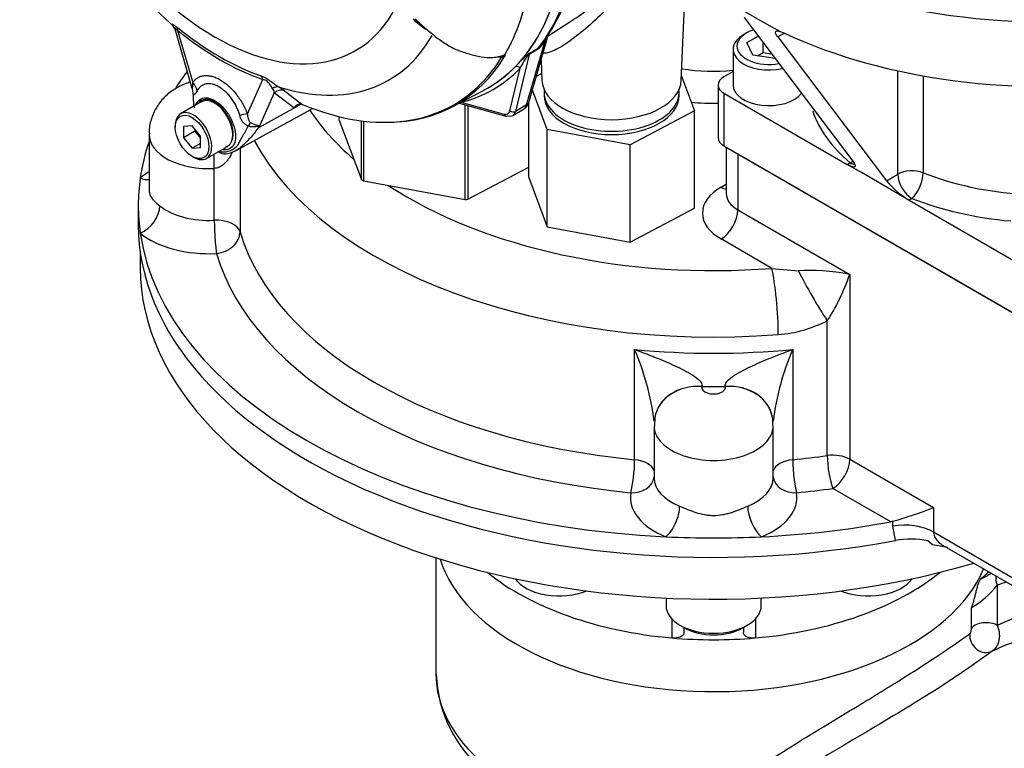
# Paper-space layout 'Sheet1' of a CAD drawing. Units: millimetres. Extents: x 0 to 4158, y 0 to 2940.
# Drawn here: x 2717 to 2862, y 2387 to 2494 of the extents above; entities that cross this region are included whole.
import ezdxf

# ---------------------------------------------------------------- set-up
doc = ezdxf.new("R2010")
doc.units = ezdxf.units.MM
doc.header["$LTSCALE"] = 7.000007
for name, color, linetype in [('tangent', 7, 'Continuous'), ('TSH-1', 7, 'Continuous'), ('visible', 7, 'Continuous')]:
    doc.layers.add(name, color=color, linetype=linetype)

# ---------------------------------------------------------------- blocks, each defined once
blk = doc.blocks.new('SE5')
at = {"layer": 'tangent', "color": 7, "linetype": 'Continuous'}
for p, q in [((2740.12, 2492.82), (2742.36, 2485.19)), ((2829.31, 2492.44), (2828.33, 2491.87)), ((2791.41, 2481.88), (2794.15, 2491.32)), ((2794.3, 2491.68), (2794.15, 2491.32)), ((2793.01, 2490.03), (2791.77, 2489.31)), ((2791.86, 2489.51), (2793.11, 2490.23)), ((2791.77, 2489.31), (2789.78, 2480.94)), ((2788.97, 2481.04), (2790.45, 2487.27)), ((2845.99, 2471.72), (2845.99, 2486.89)), ((2750.37, 2480.57), (2752.62, 2485.61)), ((2849.7, 2486.15), (2849.7, 2471.92)), ((2754.33, 2483.65), (2752.07, 2478.58)), ((2757.22, 2481.44), (2754.33, 2483.65)), ((2781.81, 2482.29), (2788.13, 2480.55)), ((2820.41, 2483.62), (2820.41, 2475.88)), ((2752.07, 2478.58), (2757.97, 2481.83)), ((2757.97, 2481.83), (2757.22, 2481.44)), ((2791.41, 2481.88), (2789.78, 2480.94)), ((2749.29, 2475.51), (2749.29, 2463.25)), ((2822.47, 2474.69), (2822.47, 2466.47)), ((2745.5, 2464.93), (2745.5, 2472.55)), ((2745.51, 2472.55), (2745.5, 2472.55)), ((2838.56, 2473.14), (2838.98, 2473.38)), ((2844.31, 2470.75), (2845.99, 2471.72)), ((2819.99, 2469.81), (2820.76, 2470.25)), ((2848.05, 2468.14), (2847.63, 2467.9)), ((2822.47, 2466.47), (2838.92, 2456.98)), ((2827.47, 2457.87), (2819.99, 2462.19)), ((2827.47, 2457.87), (2831.39, 2457.51)), ((2838.92, 2456.98), (2838.92, 2429.83)), ((2835.61, 2430.36), (2835.61, 2450.19)), ((2807.29, 2429.76), (2807.29, 2445.95)), ((2830.53, 2445.95), (2830.53, 2429.76)), ((2817.17, 2440.53), (2817.17, 2440.52)), ((2820.65, 2440.52), (2820.65, 2440.53)), ((2838.92, 2429.83), (2851.21, 2422.73)), ((2844.94, 2420.63), (2836.44, 2425.54)), ((2851.21, 2422.73), (2851.21, 2419.16)), ((2845.26, 2419.98), (2845.26, 2420.71)), ((2845.64, 2417.91), (2845.26, 2419.98)), ((2851.21, 2419.16), (2863.72, 2411.94)), ((2860.61, 2411.31), (2860.61, 2405.43)), ((2856.79, 2404.98), (2856.79, 2407.99)), ((2812.79, 2403.57), (2812.79, 2406.34)), ((2825.04, 2406.34), (2825.04, 2403.57))]:
    blk.add_line(p, q, dxfattribs=at)
for centre, radius, start, end in [((2790.68, 2493.22), 3.96, 306.0874, 331.2598), ((2843.02, 2422.83), 84.04, 127.4968, 127.7097), ((2792.82, 2488.56), 1.34, 135.2552, 148.5904), ((2791.05, 2492.85), 3.33, 308.2929, 321.0843), ((2787.6, 2494.55), 5.61, 264.8118, 271.8151), ((2802.13, 2476.71), 16.41, 129.8315, 136.6642), ((2802.08, 2481.56), 12.95, 143.4962, 153.8486), ((2752.72, 2483.43), 1.62, 7.8182, 33.173), ((2752.13, 2479.27), 5.98, 51.7476, 60.7146), ((2787.97, 2523.44), 50.9, 230.8419, 234.6816), ((2744.57, 2475.56), 8.09, 21.9434, 22.5884), ((2733.36, 2483.36), 19.32, 345.6747, 346.1028), ((2747.29, 2480.2), 5.27, 256.2412, 261.8368), ((2746.84, 2477.73), 2.76, 263.9043, 320.6669), ((2827.13, 2466.46), 18.35, 274.0071, 297.5475), ((2771.3, 2430.45), 39.19, 7.2882, 23.3028), ((2866.52, 2430.45), 39.19, 156.6972, 172.7118), ((2818.91, 2568.81), 128.29, 269.2227, 270.7773), ((2848.8, 2421), 15.27, 301.5348, 320.6078)]:
    blk.add_arc(centre, radius, start, end, dxfattribs=at)
for centre, major_axis, ratio, start_param, end_param in [((2745.54, 2525.76), (-20.73, 35.9), 0.57735, 1.181276, 3.531113), ((2759.67, 2533.92), (27.97, -48.44), 0.57735, 0.222227, 0.618087), ((2746.25, 2526.17), (22.76, -39.42), 0.57735, 5.305291, 5.690283), ((2739.09, 2492.23), (0.91, 1.14), 0.456234, 5.577165, 6.059931), ((2746.37, 2526.24), (23.1, -40.01), 0.57735, 5.305291, 5.690283), ((2747.35, 2526.81), (-23.82, 41.26), 0.57735, 2.586869, 3.466269), ((2794.95, 2490.61), (0.988, -0.621), 0.342828, 2.692015, 3.064236), ((2792.58, 2488.61), (-0.627, 0.985), 0.546395, 0.198661, 0.500033), ((2793.81, 2489.32), (-0.58, 1.01), 0.57735, 0.222227, 0.523599), ((2752.95, 2530.04), (-27.78, 48.11), 0.57735, 3.325929, 3.445894), ((2787.81, 2489.41), (0.498, -0.304), 0.778984, 5.096988, 5.846632), ((2791.96, 2488.86), (-0.358, 0.461), 0.046462, -0.551612, -0.178404), ((2791.38, 2489.66), (0.568, -0.135), 0.726168, 5.417673, 5.647411), ((2757.28, 2532.55), (-29.68, 48.11), 0.556861, 2.965615, 3.283589), ((2790.04, 2487.01), (-0.42, 0.405), 0.822288, 4.504756, 5.879239), ((2818.91, 2496.93), (17.49, 0), 0.57735, 4.440822, 4.875908), ((2740.3, 2484), (2.39, -1.67), 0.788273, 0.712627, 1.217635), ((2751.58, 2485.01), (0.48, 1.38), 0.677139, 5.381138, 5.863904), ((2754.49, 2483.15), (0.73, 1.26), 0.770461, 0.164117, 0.993672), ((2755.26, 2482.63), (0.93, 1.12), 0.944506, 0.305139, 1.446952), ((2790.61, 2482.58), (-1.12, 0.33), 0.691741, 2.540764, 3.141593), ((2818.91, 2494.25), (20.98, 0), 0.57735, 4.5546, 4.742942), ((2758.91, 2480.82), (0.68, -1.29), 0.594965, 3.371256, 3.559196), ((2818.91, 2494.25), (63.58, 0), 0.57735, 3.506556, 3.730466), ((2787.77, 2482.09), (-0.92, 1.49), 0.556861, 2.601718, 3.648915), ((2789.38, 2481.29), (-0.568, 0.135), 0.726168, 0.944054, 2.505818), ((2789.85, 2483.31), (-1.1, 2.06), 0.576954, 3.1601, 3.683699), ((2867.84, 2484.81), (35, 0), 0.57735, 3.331342, 3.742615), ((2748.31, 2479.38), (2.72, 1.05), 0.211739, 0.631981, 1.138425), ((2788.54, 2480.8), (0.155, 0.562), 0.712296, 2.225269, 3.141593), ((2750.01, 2477.26), (1.26, 2.63), 0.088815, 0.721242, 0.997518), ((2753.92, 2476.67), (-2.84, -0.65), 0.923946, -1.105129, -1.074049), ((2744.67, 2477.58), (8.75, 0), 0.57735, 3.142103, 4.808313), ((2818.91, 2488.53), (-70.58, 0), 0.57735, 0.295486, 1.705795), ((2744.85, 2476.57), (0.38, -6.99), 0.07698, 0.953211, 1.290142), ((2744.83, 2476.57), (0.39, -6.99), 0.078202, 0.953143, 1.28963), ((2838.98, 2475.77), (-1.88, -2.23), 0.673412, 0.896228, 1.05971), ((2838.98, 2475.77), (-1.46, 2.53), 0.57735, 2.356194, 2.679295), ((2848.05, 2470.53), (-2.92, 0), 0.57735, 4.111367, 5.497787), ((2744.67, 2467.1), (-12.25, 0), 0.57735, -0.775193, -0.609221), ((2734.62, 2474), (-2.23, 2.7), 0.669604, 2.251154, 2.719678), ((2848.05, 2470.53), (1.46, -2.53), 0.57735, 3.926991, 5.497787), ((2848.05, 2470.53), (-1.07, -2.71), 0.461717, 0.708746, 2.279542), ((2867.84, 2487.19), (-32.08, 0), 0.57735, 0.969774, 1.463386), ((2818.91, 2494.25), (63.58, 0), 0.57735, 3.860709, 4.847387), ((2826.59, 2466), (9.33, 0), 0.57735, 2.356194, 3.926991), ((2819.99, 2472.67), (-1.75, 3.03), 0.57735, 2.356194, 2.671013), ((2826.59, 2468.86), (5.83, 0), 0.57735, 3.141593, 3.926991), ((2867.84, 2484.81), (35, 0), 0.57735, 4.111367, 4.561821), ((2734.62, 2465.91), (-2.23, -2.7), 0.669604, 0.890439, 2.461235), ((2744.67, 2469.96), (-8.75, 0), 0.57735, 0.609221, 1.666721), ((2819.99, 2465.04), (-1.75, -3.03), 0.57735, 0.785398, 2.356194), ((2745.84, 2462.92), (-3.5, 0), 0.57735, 3.306939, 4.808313), ((2745.84, 2462.92), (0.19, -3.49), 0.078202, 4.094735, 5.665532), ((2744.67, 2467.1), (12.25, 0), 0.57735, 3.750813, 4.808313), ((2745.84, 2462.92), (-3.36, -0.97), 0.805361, 1.342097, 2.912894), ((2818.91, 2469.96), (-70.58, 0), 0.57735, 0.165347, 1.40545), ((2818.91, 2467.1), (-74.08, 0), 0.57735, 0.165347, 1.40545), ((2827.47, 2452.16), (0.55, -6.98), 0.109891, 0.951001, 2.521798), ((2836.44, 2455.55), (-7.82, 0.95), 0.227735, 4.418388, 5.442702), ((2833.96, 2454.11), (3.5, -6.06), 0.094782, 4.063725, 5.361053), ((2836.44, 2455.55), (3.09, 7.25), 0.227735, 3.982076, 5.00639), ((2818.91, 2486.15), (-70.58, 0), 0.57735, 1.40545, 1.736143), ((2817.17, 2434.81), (6.9, -1.15), 0.812743, 1.705427, 3.146842), ((2817.17, 2434.82), (6.91, -1.13), 0.81286, 1.703348, 3.141996), ((2818.91, 2440.43), (-1.75, 0), 0.57735, -0.095924, 3.237517), ((2820.65, 2434.82), (-6.91, -1.13), 0.81286, 3.143278, 4.579838), ((2820.65, 2434.81), (-6.9, -1.15), 0.812743, 3.139179, 4.577759), ((2818.91, 2434.71), (-8.75, 0), 0.57735, -0.000136, 3.14202), ((2818.91, 2469.96), (70.58, 0), 0.57735, -1.40545, -1.33188), ((2836.44, 2428.4), (-3.5, 0), 0.57735, 3.926991, 4.951305), ((2836.44, 2428.4), (-0.49, 3.47), 0.193223, 0.941669, 2.512465), ((2806.72, 2427.77), (-0.34, -3.48), 0.134391, 0.621968, 2.192764), ((2806.72, 2427.77), (-3.5, 0), 0.57735, 3.321224, 4.547042), ((2831.11, 2427.77), (3.5, 0), 0.57735, 1.736143, 2.961962), ((2831.11, 2427.77), (-0.34, 3.48), 0.134391, 0.948828, 2.519625), ((2836.44, 2428.4), (-1.75, -3.03), 0.57735, 0.785398, 2.356194), ((2806.72, 2427.77), (-3.45, 0.58), 0.812743, 1.705427, 3.142014), ((2818.91, 2427.09), (8.75, 0), 0.57735, 3.141593, 4.103168), ((2818.91, 2427.09), (-8.75, 0), 0.57735, 2.180017, 3.141593), ((2831.11, 2427.77), (3.45, 0.58), 0.812743, 3.141175, 4.577759), ((2818.91, 2424.23), (12.25, 0), 0.57735, 3.045668, 4.103168), ((2818.91, 2424.23), (-12.25, 0), 0.57735, 2.180017, 3.237517), ((2818.91, 2467.1), (74.08, 0), 0.57735, -1.40545, -1.33188), ((2811.9, 2421.29), (-1.31, -3.25), 0.467223, 0.711549, 2.282346), ((2825.92, 2421.29), (1.31, -3.25), 0.467223, 4.00084, 5.571636), ((2847.08, 2416.78), (5.83, 0), 0.57735, 0.785398, 1.887622), ((2861.84, 2412.03), (0.63, -1.63), 0.813124, 4.030596, 4.840104), ((2918.96, 2296.72), (-64.47, 111.67), 0.57735, -0.109509, -0.090928), ((2918.96, 2296.72), (-61.75, 106.95), 0.57735, 6.000161, 6.229639), ((2858.96, 2404.47), (2.33, 0), 0.57735, 0.785398, 2.758882), ((2916.97, 2295.57), (-60.29, 104.42), 0.57735, 5.989402, 6.231329), ((2858.72, 2403.68), (1.4, -1.87), 0.886551, 3.892295, 6.147795), ((2818.91, 2398.3), (40.83, 0), 0.57735, 3.141593, 3.739259), ((2885.05, 2277.14), (59.5, -103.06), 0.57735, 1.773245, 3.166288), ((2882.66, 2275.77), (57.75, -100.03), 0.57735, 1.773245, 3.250265)]:
    blk.add_ellipse(centre, major_axis=major_axis, ratio=ratio, start_param=start_param, end_param=end_param, dxfattribs=at)
for points, knots in [([(2814.94, 2504.1), (2814.95, 2504.26), (2814.93, 2504.42), (2814.84, 2504.73), (2814.75, 2504.89), (2814.46, 2505.13), (2814.27, 2505.22), (2813.72, 2505.25), (2813.37, 2505.19), (2812.46, 2504.79), (2811.89, 2504.44), (2810.71, 2503.52), (2810.12, 2502.99), (2808.96, 2501.88), (2808.41, 2501.32), (2806.77, 2499.64), (2805.75, 2498.57), (2803.77, 2496.54), (2802.8, 2495.57), (2800.9, 2493.79), (2799.99, 2492.99), (2798.21, 2491.57), (2797.36, 2490.96), (2795.79, 2490.02), (2795.09, 2489.7), (2794.24, 2489.48), (2793.99, 2489.47), (2793.8, 2489.51)], [0.0998007, 0.0998007, 0.0998007, 0.0998007, 0.125, 0.125, 0.15625, 0.15625, 0.1875, 0.1875, 0.21875, 0.21875, 0.25, 0.25, 0.28125, 0.28125, 0.3125, 0.3125, 0.375, 0.375, 0.4375, 0.4375, 0.5, 0.5, 0.5625, 0.5625, 0.625, 0.625, 0.6599331, 0.6599331, 0.6599331, 0.6599331]), ([(2739.36, 2493.59), (2739.35, 2493.59), (2739.34, 2493.6), (2739.3, 2493.63), (2739.28, 2493.66), (2739.25, 2493.71), (2739.25, 2493.73), (2739.28, 2493.74), (2739.3, 2493.74), (2739.39, 2493.72), (2739.45, 2493.69), (2739.57, 2493.62), (2739.61, 2493.6), (2739.69, 2493.54), (2739.74, 2493.51), (2739.88, 2493.41), (2739.98, 2493.33), (2740.09, 2493.24)], [0.2289979, 0.2289979, 0.2289979, 0.2289979, 0.25, 0.25, 0.375, 0.375, 0.5, 0.5, 0.625, 0.625, 0.75, 0.75, 0.8125, 0.8125, 0.875, 0.875, 1, 1, 1, 1]), ([(2740.12, 2492.82), (2740.05, 2492.91), (2739.98, 2492.98), (2739.88, 2493.08), (2739.84, 2493.11), (2739.78, 2493.16), (2739.76, 2493.18), (2739.69, 2493.2), (2739.67, 2493.19), (2739.65, 2493.14), (2739.66, 2493.1), (2739.67, 2493.05), (2739.67, 2493.05), (2739.67, 2493.05)], [0, 0, 0, 0, 0.125, 0.125, 0.1875, 0.1875, 0.25, 0.25, 0.375, 0.375, 0.5, 0.5, 0.5053546, 0.5053546, 0.5053546, 0.5053546]), ([(2787.77, 2488.94), (2787.82, 2488.97), (2787.85, 2488.99), (2787.92, 2489.04), (2787.95, 2489.07), (2788, 2489.11), (2788.02, 2489.13), (2788.07, 2489.17), (2788.08, 2489.18), (2788.11, 2489.22), (2788.12, 2489.23), (2788.13, 2489.25)], [0, 0, 0, 0, 0.25, 0.25, 0.5, 0.5, 0.75, 0.75, 0.875, 0.875, 1, 1, 1, 1]), ([(2788.25, 2489.32), (2788.23, 2489.29), (2788.19, 2489.26), (2788.19, 2489.24), (2788.2, 2489.23), (2788.23, 2489.21), (2788.23, 2489.19), (2788.23, 2489.12), (2788.21, 2489.05), (2788.16, 2488.97)], [0, 0, 0, 0, 0.125, 0.125, 0.25, 0.25, 0.5, 0.5, 1, 1, 1, 1]), ([(2742.28, 2484.24), (2742.29, 2484.23), (2742.29, 2484.25), (2742.3, 2484.3), (2742.31, 2484.33), (2742.32, 2484.44), (2742.32, 2484.52), (2742.34, 2484.79), (2742.35, 2484.98), (2742.36, 2485.19)], [0, 0, 0, 0, 0.125, 0.125, 0.25, 0.25, 0.5, 0.5, 1, 1, 1, 1]), ([(2742.36, 2485.19), (2742.56, 2485.48), (2742.81, 2485.71), (2743.23, 2485.97), (2743.39, 2486.03), (2743.71, 2486.14), (2743.87, 2486.17), (2744.22, 2486.21), (2744.4, 2486.21), (2744.68, 2486.18), (2744.78, 2486.17), (2744.97, 2486.14), (2745.07, 2486.11), (2745.36, 2486.04), (2745.56, 2485.97), (2745.86, 2485.84), (2745.96, 2485.8), (2746.16, 2485.7), (2746.26, 2485.64), (2746.77, 2485.35), (2747.17, 2485.06), (2747.76, 2484.53), (2747.95, 2484.34), (2748.33, 2483.95), (2748.51, 2483.74), (2748.85, 2483.3), (2749.02, 2483.07), (2749.35, 2482.6), (2749.5, 2482.36), (2749.78, 2481.86), (2749.91, 2481.61), (2750.16, 2481.09), (2750.27, 2480.83), (2750.37, 2480.57)], [0, 0, 0, 0, 0.125, 0.125, 0.1875, 0.1875, 0.25, 0.25, 0.3125, 0.3125, 0.34375, 0.34375, 0.375, 0.375, 0.4375, 0.4375, 0.46875, 0.46875, 0.5, 0.5, 0.625, 0.625, 0.6875, 0.6875, 0.75, 0.75, 0.8125, 0.8125, 0.875, 0.875, 0.9375, 0.9375, 1, 1, 1, 1]), ([(2752.41, 2486.13), (2752.51, 2486.1), (2752.62, 2486.05), (2752.8, 2485.97), (2752.86, 2485.94), (2752.99, 2485.87), (2753.05, 2485.84), (2753.24, 2485.73), (2753.37, 2485.65), (2753.62, 2485.48), (2753.75, 2485.39), (2754.1, 2485.14), (2754.32, 2484.98), (2754.71, 2484.7), (2754.89, 2484.58), (2755.06, 2484.49)], [0, 0, 0, 0, 0.125, 0.125, 0.1875, 0.1875, 0.25, 0.25, 0.375, 0.375, 0.5, 0.5, 0.75, 0.75, 1, 1, 1, 1]), ([(2754.08, 2484.31), (2753.95, 2484.51), (2753.79, 2484.75), (2753.51, 2485.1), (2753.45, 2485.17), (2753.3, 2485.32), (2753.22, 2485.39), (2753.03, 2485.52), (2752.94, 2485.56), (2752.76, 2485.6), (2752.69, 2485.61), (2752.62, 2485.61)], [0, 0, 0, 0, 0.5, 0.5, 0.625, 0.625, 0.75, 0.75, 0.875, 0.875, 1, 1, 1, 1]), ([(2742.97, 2483.97), (2742.85, 2483.76), (2742.74, 2483.58), (2742.62, 2483.45), (2742.6, 2483.43), (2742.55, 2483.4), (2742.53, 2483.39), (2742.49, 2483.38), (2742.47, 2483.39), (2742.43, 2483.42), (2742.42, 2483.44), (2742.4, 2483.47)], [0, 0, 0, 0, 0.5, 0.5, 0.625, 0.625, 0.75, 0.75, 0.875, 0.875, 1, 1, 1, 1]), ([(2749.25, 2480.34), (2749.19, 2480.56), (2749.12, 2480.78), (2748.95, 2481.21), (2748.86, 2481.42), (2748.66, 2481.84), (2748.55, 2482.04), (2748.3, 2482.44), (2748.18, 2482.64), (2747.91, 2483), (2747.77, 2483.18), (2747.47, 2483.51), (2747.32, 2483.67), (2746.85, 2484.11), (2746.52, 2484.35), (2746.11, 2484.58), (2746.03, 2484.63), (2745.86, 2484.71), (2745.78, 2484.75), (2745.54, 2484.85), (2745.38, 2484.9), (2745.06, 2484.97), (2744.9, 2484.99), (2744.6, 2485.01), (2744.45, 2485), (2744.17, 2484.95), (2744.03, 2484.91), (2743.78, 2484.8), (2743.65, 2484.73), (2743.31, 2484.47), (2743.12, 2484.25), (2742.97, 2483.97)], [0, 0, 0, 0, 0.0625, 0.0625, 0.125, 0.125, 0.1875, 0.1875, 0.25, 0.25, 0.3125, 0.3125, 0.375, 0.375, 0.5, 0.5, 0.53125, 0.53125, 0.5625, 0.5625, 0.625, 0.625, 0.6875, 0.6875, 0.75, 0.75, 0.8125, 0.8125, 0.875, 0.875, 1, 1, 1, 1]), ([(2742.8, 2481.93), (2742.96, 2482.33), (2743.22, 2482.63), (2744.13, 2483.07), (2744.91, 2482.95), (2745.7, 2482.45)], [0.8009678, 0.8009678, 0.8009678, 0.8009678, 0.875, 0.875, 1, 1, 1, 1]), ([(2747.82, 2476.14), (2748.09, 2476.44), (2748.26, 2476.9), (2748.31, 2477.99), (2748.2, 2478.61), (2747.74, 2479.88), (2747.39, 2480.5), (2746.56, 2481.55), (2746.08, 2481.99), (2745.1, 2482.58), (2744.62, 2482.72), (2743.78, 2482.66), (2743.43, 2482.48), (2743.19, 2482.16)], [0, 0, 0, 0, 0.125, 0.125, 0.25, 0.25, 0.375, 0.375, 0.5, 0.5, 0.625, 0.625, 0.7451721, 0.7451721, 0.7451721, 0.7451721]), ([(2745.7, 2482.45), (2746.09, 2482.21), (2746.48, 2481.88), (2747.19, 2481.09), (2747.52, 2480.63), (2748.33, 2479.18), (2748.63, 2478.11), (2748.63, 2476.8), (2748.56, 2476.42), (2748.27, 2475.81), (2748.05, 2475.59), (2747.45, 2475.3), (2747.08, 2475.24), (2746.65, 2475.3), (2746.62, 2475.3), (2746.59, 2475.3)], [0, 0, 0, 0, 0.0625, 0.0625, 0.125, 0.125, 0.25, 0.25, 0.3125, 0.3125, 0.375, 0.375, 0.4375, 0.4375, 0.4423041, 0.4423041, 0.4423041, 0.4423041]), ([(2750.5, 2478.78), (2750.41, 2478.81), (2750.33, 2478.85), (2750.17, 2478.93), (2750.1, 2478.98), (2749.96, 2479.09), (2749.9, 2479.15), (2749.78, 2479.27), (2749.72, 2479.34), (2749.57, 2479.55), (2749.49, 2479.7), (2749.35, 2480.01), (2749.29, 2480.18), (2749.25, 2480.34)], [0, 0, 0, 0, 0.125, 0.125, 0.25, 0.25, 0.375, 0.375, 0.5, 0.5, 0.75, 0.75, 1, 1, 1, 1]), ([(2750.37, 2480.57), (2750.39, 2480.35), (2750.41, 2480.13), (2750.49, 2479.8), (2750.53, 2479.69), (2750.6, 2479.54), (2750.63, 2479.49), (2750.7, 2479.39), (2750.75, 2479.35), (2750.8, 2479.31)], [0, 0, 0, 0, 0.5, 0.5, 0.75, 0.75, 0.875, 0.875, 1, 1, 1, 1]), ([(2752.04, 2478.67), (2751.86, 2478.4), (2751.68, 2478.14), (2751.3, 2477.64), (2751.11, 2477.4), (2750.71, 2476.94), (2750.5, 2476.72), (2750.21, 2476.42), (2750.11, 2476.32), (2749.97, 2476.19), (2749.93, 2476.14), (2749.84, 2476.06), (2749.8, 2476.02), (2749.67, 2475.9), (2749.58, 2475.82), (2749.41, 2475.68), (2749.33, 2475.61), (2749.13, 2475.46), (2749.03, 2475.39), (2748.92, 2475.32)], [0, 0, 0, 0, 0.125, 0.125, 0.25, 0.25, 0.375, 0.375, 0.4375, 0.4375, 0.46875, 0.46875, 0.5, 0.5, 0.5625, 0.5625, 0.625, 0.625, 0.7073325, 0.7073325, 0.7073325, 0.7073325]), ([(2748.97, 2475.98), (2748.98, 2476), (2748.99, 2476.02), (2749.02, 2476.06), (2749.05, 2476.13), (2749.09, 2476.2), (2749.17, 2476.35), (2749.22, 2476.45), (2749.4, 2476.77), (2749.52, 2477.01), (2749.8, 2477.49), (2749.94, 2477.74), (2750.22, 2478.25), (2750.36, 2478.51), (2750.5, 2478.78)], [0, 0, 0, 0, 0.03125, 0.03125, 0.0625, 0.125, 0.125, 0.25, 0.25, 0.5, 0.5, 0.75, 0.75, 1, 1, 1, 1]), ([(2752.04, 2478.67), (2752.05, 2478.69), (2752.05, 2478.71), (2752.03, 2478.73), (2752.01, 2478.73), (2751.96, 2478.73), (2751.93, 2478.72), (2751.87, 2478.71), (2751.84, 2478.7), (2751.68, 2478.67), (2751.54, 2478.65), (2751.25, 2478.64), (2751.1, 2478.65), (2750.8, 2478.69), (2750.65, 2478.73), (2750.5, 2478.78)], [0, 0, 0, 0, 0.0625, 0.0625, 0.125, 0.125, 0.1875, 0.1875, 0.25, 0.25, 0.5, 0.5, 0.75, 0.75, 1, 1, 1, 1]), ([(2750.8, 2479.31), (2750.95, 2479.22), (2751.1, 2479.15), (2751.31, 2479.06), (2751.38, 2479.03), (2751.52, 2478.99), (2751.58, 2478.97), (2751.71, 2478.93), (2751.77, 2478.92), (2751.88, 2478.89), (2751.94, 2478.88), (2752.03, 2478.86), (2752.07, 2478.85), (2752.1, 2478.82), (2752.11, 2478.8), (2752.12, 2478.77), (2752.11, 2478.74), (2752.11, 2478.72)], [0, 0, 0, 0, 0.25, 0.25, 0.375, 0.375, 0.5, 0.5, 0.625, 0.625, 0.75, 0.75, 0.875, 0.875, 0.9375, 0.9375, 1, 1, 1, 1]), ([(2748.17, 2474.94), (2748.15, 2474.89), (2748.13, 2474.85), (2747.95, 2474.5), (2747.78, 2474.2), (2747.46, 2473.76), (2747.35, 2473.62), (2747.16, 2473.41), (2747.09, 2473.34), (2746.95, 2473.2), (2746.87, 2473.14), (2746.71, 2473.01), (2746.62, 2472.95), (2746.44, 2472.83), (2746.34, 2472.78), (2746.12, 2472.68), (2746.01, 2472.64), (2745.76, 2472.58), (2745.64, 2472.56), (2745.51, 2472.55)], [0.6068069, 0.6068069, 0.6068069, 0.6068069, 0.625, 0.625, 0.75, 0.75, 0.8125, 0.8125, 0.84375, 0.84375, 0.875, 0.875, 0.90625, 0.90625, 0.9375, 0.9375, 0.96875, 0.96875, 1, 1, 1, 1]), ([(2735.92, 2469.5), (2735.92, 2469.49), (2735.92, 2469.49), (2735.92, 2469.23), (2735.95, 2469), (2736.05, 2468.68), (2736.09, 2468.58), (2736.19, 2468.38), (2736.25, 2468.29), (2736.45, 2468.01), (2736.61, 2467.83), (2737, 2467.47), (2737.23, 2467.28), (2737.49, 2467.07)], [0.4988084, 0.4988084, 0.4988084, 0.4988084, 0.5, 0.5, 0.625, 0.625, 0.6875, 0.6875, 0.75, 0.75, 0.875, 0.875, 1, 1, 1, 1]), ([(2807.29, 2445.95), (2808.24, 2445.61), (2809.17, 2445.26), (2811.03, 2444.52), (2811.96, 2444.13), (2813.77, 2443.31), (2814.67, 2442.88), (2815.94, 2442.12), (2816.35, 2441.84), (2816.86, 2441.37), (2817.01, 2441.2), (2817.2, 2440.85), (2817.23, 2440.68), (2817.17, 2440.53)], [0, 0, 0, 0, 0.25, 0.25, 0.5, 0.5, 0.75, 0.75, 0.875, 0.875, 0.9375, 0.9375, 1, 1, 1, 1]), ([(2820.65, 2440.53), (2820.59, 2440.68), (2820.62, 2440.85), (2820.81, 2441.2), (2820.96, 2441.37), (2821.47, 2441.84), (2821.89, 2442.12), (2823.15, 2442.88), (2824.05, 2443.31), (2825.87, 2444.13), (2826.79, 2444.52), (2828.65, 2445.26), (2829.58, 2445.61), (2830.53, 2445.95)], [0, 0, 0, 0, 0.0625, 0.0625, 0.125, 0.125, 0.25, 0.25, 0.5, 0.5, 0.75, 0.75, 1, 1, 1, 1]), ([(2813.9, 2422.95), (2814.28, 2422.8), (2814.66, 2422.63), (2815.25, 2422.39), (2815.46, 2422.31), (2815.87, 2422.16), (2816.08, 2422.09), (2816.71, 2421.89), (2817.14, 2421.77), (2817.8, 2421.66), (2818.02, 2421.63), (2818.47, 2421.58), (2818.69, 2421.57), (2819.36, 2421.57), (2819.8, 2421.62), (2820.46, 2421.73), (2820.68, 2421.78), (2821.11, 2421.89), (2821.32, 2421.95), (2821.95, 2422.16), (2822.36, 2422.31), (2823.16, 2422.63), (2823.55, 2422.8), (2823.92, 2422.95)], [0, 0, 0, 0, 0.125, 0.125, 0.1875, 0.1875, 0.25, 0.25, 0.375, 0.375, 0.4375, 0.4375, 0.5, 0.5, 0.625, 0.625, 0.6875, 0.6875, 0.75, 0.75, 0.875, 0.875, 1, 1, 1, 1]), ([(2851.21, 2419.16), (2851.21, 2418.92), (2851.27, 2418.68), (2851.49, 2418.22), (2851.65, 2418), (2852.03, 2417.61), (2852.24, 2417.43), (2852.6, 2417.18), (2852.73, 2417.1), (2852.87, 2417.02)], [0, 0, 0, 0, 0.125, 0.125, 0.25, 0.25, 0.375, 0.375, 0.4439881, 0.4439881, 0.4439881, 0.4439881]), ([(2821.17, 2381.61), (2824.33, 2383.83), (2827.66, 2385.97), (2832.88, 2389.21), (2834.62, 2390.26), (2838.04, 2392.34), (2839.73, 2393.36), (2842.22, 2394.87), (2843.04, 2395.37), (2844.64, 2396.35), (2845.41, 2396.83), (2847.66, 2398.23), (2849.06, 2399.13), (2852.98, 2401.68), (2855.06, 2403.12), (2856.57, 2404.2)], [0, 0, 0, 0, 0.25, 0.25, 0.375, 0.375, 0.5, 0.5, 0.5625, 0.5625, 0.625, 0.625, 0.75, 0.75, 1, 1, 1, 1]), ([(2856.57, 2404.2), (2856.6, 2404.22), (2856.63, 2404.26), (2856.69, 2404.38), (2856.72, 2404.45), (2856.76, 2404.61), (2856.77, 2404.69), (2856.79, 2404.84), (2856.79, 2404.91), (2856.79, 2404.98)], [0, 0, 0, 0, 0.25, 0.25, 0.5, 0.5, 0.75, 0.75, 1, 1, 1, 1]), ([(2860.61, 2405.43), (2860.68, 2405.25), (2860.73, 2405.08), (2860.83, 2404.72), (2860.86, 2404.53), (2860.9, 2404.16), (2860.91, 2403.97), (2860.9, 2403.61), (2860.88, 2403.42), (2860.81, 2403.08), (2860.77, 2402.91), (2860.68, 2402.67), (2860.65, 2402.6), (2860.58, 2402.45), (2860.54, 2402.38), (2860.33, 2402.04), (2860.12, 2401.82), (2859.88, 2401.66)], [0, 0, 0, 0, 0.125, 0.125, 0.25, 0.25, 0.375, 0.375, 0.5, 0.5, 0.625, 0.625, 0.6875, 0.6875, 0.75, 0.75, 1, 1, 1, 1])]:
    blk.add_open_spline(points, degree=3, knots=knots, dxfattribs=at)
blk.add_open_spline([(2758.2, 2481.96), (2758.13, 2481.92), (2758.05, 2481.88), (2757.97, 2481.83)], degree=3, dxfattribs=at)
at = {"layer": 'visible', "color": 7, "linetype": 'Continuous'}
for p, q in [((2814.15, 2485.49), (2814.94, 2504.06)), ((2822.13, 2496.39), (2827.08, 2493.53)), ((2794.58, 2492.05), (2797.76, 2494.07)), ((2823.38, 2494.73), (2839.36, 2473.61)), ((2739.68, 2493.04), (2742.22, 2484.37)), ((2823.71, 2492.43), (2823.3, 2492.19)), ((2827.08, 2493.53), (2828.81, 2492.61)), ((2828.81, 2492.61), (2829.31, 2492.44)), ((2791.73, 2482.26), (2794.6, 2492.13)), ((2823.81, 2491.06), (2825.44, 2492.01)), ((2824.68, 2489.18), (2823.81, 2491.06)), ((2826.19, 2489.58), (2826.19, 2491.01)), ((2828.33, 2491.87), (2844.31, 2470.75)), ((2821.76, 2490.05), (2821.76, 2484.81)), ((2825.34, 2489.08), (2826.19, 2489.58)), ((2826.19, 2489.58), (2827.42, 2489.39)), ((2793.54, 2488.48), (2793.67, 2485.49)), ((2827.94, 2488.68), (2824.68, 2489.18)), ((2793.56, 2487.98), (2793.37, 2487.88)), ((2821.76, 2486.78), (2820.41, 2486)), ((2792.85, 2486.09), (2793.62, 2486.5)), ((2814.17, 2486.11), (2816.1, 2481)), ((2780.38, 2481.54), (2784.97, 2483.93)), ((2794.44, 2478.28), (2792.26, 2484.07)), ((2793.99, 2483.73), (2793.99, 2483.25)), ((2813.82, 2483.25), (2813.82, 2483.73)), ((2819.55, 2484.81), (2819.55, 2477.07)), ((2743.65, 2482.37), (2740.55, 2480.58)), ((2820.41, 2483.62), (2838.56, 2473.14)), ((2748.74, 2475.21), (2759.7, 2481.23)), ((2758.38, 2481.96), (2758.55, 2481.9)), ((2781.52, 2482.14), (2788.38, 2480.24)), ((2782.36, 2467.98), (2782.36, 2481.91)), ((2782.78, 2481.79), (2782.78, 2468.04)), ((2789.38, 2480.34), (2790.98, 2481.27)), ((2791.72, 2471.21), (2791.72, 2482.21)), ((2816.1, 2481), (2806.63, 2476.03)), ((2816.1, 2466.71), (2816.1, 2481)), ((2763.81, 2480.17), (2763.81, 2479.76)), ((2763.81, 2479.76), (2767.14, 2470.92)), ((2767.14, 2470.92), (2767.14, 2479.54)), ((2767.44, 2479.51), (2767.44, 2470.74)), ((2739.77, 2478.85), (2739.77, 2478.61)), ((2742.24, 2478.83), (2741, 2478.72)), ((2741, 2478.72), (2741, 2477.07)), ((2742.65, 2478.02), (2741, 2477.07)), ((2743.48, 2477.29), (2742.24, 2478.83)), ((2742.65, 2478.32), (2742.65, 2478.02)), ((2742.65, 2478.02), (2743.48, 2476.99)), ((2806.63, 2476.03), (2794.44, 2478.28)), ((2794.44, 2463.99), (2794.44, 2478.28)), ((2735.92, 2477.58), (2735.92, 2469.54)), ((2741, 2477.07), (2742.24, 2475.53)), ((2743.48, 2475.64), (2743.48, 2477.29)), ((2743.48, 2476.24), (2742.24, 2475.53)), ((2742.24, 2475.53), (2743.48, 2475.64)), ((2744.34, 2474.01), (2747.44, 2475.8)), ((2806.63, 2461.74), (2806.63, 2476.03)), ((2820.41, 2475.88), (2865.78, 2449.68)), ((2820.76, 2475.68), (2820.76, 2468.86)), ((2742.24, 2474.32), (2742.45, 2474.2)), ((2822.47, 2474.69), (2863.72, 2450.88)), ((2782.78, 2468.04), (2791.72, 2472.73)), ((2840.62, 2471.95), (2838.56, 2473.14)), ((2767.44, 2470.74), (2782.36, 2467.98)), ((2791.72, 2471.21), (2794.44, 2463.99)), ((2845.57, 2469.09), (2840.62, 2471.95)), ((2845.57, 2469.09), (2847.63, 2467.9)), ((2847.63, 2467.9), (2865.78, 2457.42)), ((2734.33, 2467.1), (2734.33, 2464.24)), ((2806.63, 2461.74), (2816.1, 2466.71)), ((2794.44, 2463.99), (2806.63, 2461.74)), ((2734.62, 2460.19), (2734.62, 2457.93)), ((2810.26, 2435.96), (2810.22, 2434.71)), ((2810.16, 2434.71), (2810.16, 2427.09)), ((2827.66, 2427.09), (2827.66, 2434.71)), ((2845.26, 2420.71), (2844.94, 2420.63)), ((2851.09, 2417.27), (2850.41, 2417.83)), ((2852.87, 2417.02), (2864.44, 2410.34)), ((2778.08, 2415.36), (2778.08, 2398.3)), ((2811.91, 2409.43), (2811.91, 2408.3)), ((2825.91, 2408.3), (2825.91, 2409.43)), ((2813.96, 2405.44), (2814.62, 2405.06)), ((2814.54, 2405.11), (2814.54, 2404.36)), ((2823.2, 2405.06), (2823.86, 2405.44)), ((2823.29, 2405.11), (2823.29, 2404.36))]:
    blk.add_line(p, q, dxfattribs=at)
for centre, radius, start, end in [((2790.05, 2551.61), 77.03, 198.2542, 228.8971), ((2768.26, 2509.12), 31.32, 324.8684, 350.5306), ((2781.86, 2501.45), 9.94, 224.1464, 238.6693), ((2738.7, 2492.86), 0.976, 10.4821, 46.4122), ((2787.07, 2490.49), 1.62, 308.0416, 310.6111), ((2788.31, 2489.45), 0.146, 241.7186, 245.9266), ((2763.5, 2483.73), 21.1, 180.7244, 181.8738), ((2751.67, 2482.89), 9.26, 179.0157, 188.9223), ((2790.37, 2482.57), 1.4, 299.9564, 347.1278), ((2758.17, 2480.87), 1.11, 78.9981, 149.1608), ((2758.4, 2480.52), 1.49, 116.7698, 142.1375), ((2747.09, 2476.27), 1.59, 228.6058, 275.4116), ((2746.57, 2477.25), 1.68, 289.2334, 318.2424), ((2746.84, 2478.16), 3.49, 276.5748, 307.376), ((2854.41, 2479.15), 13.13, 219.7641, 238.9239), ((2822.52, 2435.16), 5.1, 355.0328, 8.9965), ((2830.29, 2474.3), 55.64, 285.6128, 292.0815), ((2847.83, 2405.76), 12.34, 77.934, 100.2396), ((2841.33, 2359.95), 58.15, 78.0732, 80.3324), ((2871.15, 2388.54), 26.99, 114.9057, 118.7681), ((2797.04, 2398.78), 18.91, 181.6083, 232.1364)]:
    blk.add_arc(centre, radius, start, end, dxfattribs=at)
for centre, major_axis, ratio, start_param, end_param in [((2867.84, 2529.45), (61.25, 0), 0.57735, 3.793797, 4.793855), ((2757.71, 2532.79), (-27.98, 48.46), 0.57735, 3.116297, 3.761728), ((2757.71, 2532.79), (27.97, -48.44), 0.57735, 0.178212, 0.619555), ((2753.06, 2530.1), (27.86, -48.25), 0.57735, 0.31894, 0.617833), ((2753.07, 2530.11), (27.86, -48.25), 0.57735, 0.318523, 0.617862), ((2827.01, 2490.53), (-4.67, 0), 0.57735, 5.213811, 6.283185), ((2867.84, 2519.93), (-61.25, 0), 0.57735, 0.890353, 1.808424), ((2827.01, 2490.05), (5.25, 0), 0.57735, 2.356194, 5.110241), ((2827.01, 2490.53), (-4.67, 0), 0.57735, 0, 1.892967), ((2753.23, 2530.2), (-27.86, 48.26), 0.57735, 2.823965, 3.445894), ((2818.91, 2467.1), (-84.58, 0), 0.57735, -0.415143, -0.363443), ((2757.71, 2532.79), (-27.97, 48.44), 0.57735, 3.141593, 3.277136), ((2756.87, 2532.3), (-29.39, 47.6), 0.556644, 3.125159, 3.260702), ((2752.95, 2530.04), (-27.78, 48.11), 0.57735, 2.499231, 3.325929), ((2803.91, 2485.63), (-10.24, 0), 0.57735, 0.024695, 3.116897), ((2822.47, 2484.81), (2.92, 0), 0.57735, 2.356194, 3.926991), ((2739.53, 2483.31), (2.08, 2.05), 0.964522, 5.541074, 5.815984), ((2803.91, 2483.73), (9.92, 0), 0.57735, 3.075561, 6.283185), ((2803.91, 2483.73), (9.92, 0), 0.57735, 0, 0.066032), ((2827.01, 2484.81), (5.25, 0), 0.57735, 3.141593, 5.872148), ((2745.54, 2479.08), (1.9, -3.28), 0.57735, 0.230359, 3.141593), ((2803.91, 2483.25), (9.92, 0), 0.57735, 3.141593, 6.283185), ((2742.45, 2477.3), (1.9, -3.28), 0.57735, 0, 3.926991), ((2751.52, 2495.63), (-8.28, 14.35), 0.57735, 3.12925, 3.157132), ((2788.18, 2482.34), (-1.21, 1.99), 0.562041, 2.60557, 3.652767), ((2788.54, 2480.8), (0.155, 0.562), 0.712296, 3.141593, 3.762349), ((2818.91, 2467.1), (-84.58, 0), 0.57735, 6.08916, 6.200216), ((2822.47, 2477.07), (2.92, 0), 0.57735, 3.141593, 3.926991), ((2745.54, 2479.08), (-1.9, 3.28), 0.57735, 3.141593, 3.371952), ((2742.45, 2477.3), (1.9, -3.28), 0.57735, 5.497787, 6.283185), ((2818.91, 2467.1), (84.58, 0), 0.57735, 3.058623, 3.224562), ((2779.16, 2477.06), (-16.04, 0), 0.57735, 0.72425, 0.751377), ((2779.16, 2477.06), (16.04, 0), 0.57735, -1.370145, -1.343018), ((2818.91, 2464.24), (-84.58, 0), 0.57735, 0, 1.892287), ((2818.91, 2467.1), (-84.58, 0), 0.57735, 0.08297, 1.487827), ((2818.91, 2457.93), (-84.29, 0), 0.57735, 0, 2.041436), ((2818.91, 2467.1), (84.58, 0), 0.57735, 4.795359, 5.025221), ((2818.91, 2467.1), (84.58, 0), 0.57735, 4.629419, 4.795359), ((2818.91, 2419.26), (40.83, 0), 0.57735, 3.316458, 6.045554), ((2818.91, 2419.26), (-40.83, 0), 0.57735, 0.174865, 2.903961), ((2818.91, 2426.88), (-40.83, 0), 0.57735, 0.617872, 1.420228), ((2818.91, 2426.88), (40.83, 0), 0.57735, 4.862957, 5.665314), ((2796.22, 2413.78), (7, 0), 0.57735, 3.522886, 5.32512), ((2841.6, 2413.78), (7, 0), 0.57735, 4.099658, 5.901892), ((2818.91, 2408.3), (7, 0), 0.57735, 3.141593, 6.283185), ((2818.91, 2407.54), (-6.07, 0), 0.57735, 0.785398, 2.356194), ((2818.91, 2426.88), (40.83, 0), 0.57735, 4.561821, 4.862957)]:
    blk.add_ellipse(centre, major_axis=major_axis, ratio=ratio, start_param=start_param, end_param=end_param, dxfattribs=at)
blk.add_ellipse((2742.24, 2477.18), major_axis=(-1.75, 3.03), ratio=0.57735, dxfattribs=at)
for points, knots in [([(2797.76, 2494.07), (2798.17, 2494.33), (2798.58, 2494.6), (2800.24, 2495.74), (2801.53, 2496.72), (2804.12, 2498.81), (2805.42, 2499.92), (2807.49, 2501.69), (2808.18, 2502.28), (2809.59, 2503.44), (2810.29, 2504), (2811.13, 2504.63), (2811.29, 2504.74), (2811.45, 2504.85)], [0.5413192, 0.5413192, 0.5413192, 0.5413192, 0.5625, 0.5625, 0.625, 0.625, 0.6875, 0.6875, 0.71875, 0.71875, 0.75, 0.75, 0.7573133, 0.7573133, 0.7573133, 0.7573133]), ([(2775.02, 2494.53), (2775.49, 2494.07), (2775.98, 2493.63), (2776.97, 2492.77), (2777.48, 2492.36), (2778.24, 2491.76), (2778.5, 2491.57), (2779.03, 2491.19), (2779.29, 2491.01), (2779.83, 2490.66), (2780.11, 2490.49), (2780.68, 2490.2), (2780.96, 2490.07), (2781.54, 2489.85), (2781.82, 2489.75), (2782.4, 2489.55), (2782.69, 2489.46), (2783.27, 2489.29), (2783.56, 2489.21), (2784.14, 2489.07), (2784.43, 2489.01), (2785.3, 2488.87), (2785.88, 2488.84), (2786.72, 2488.89), (2787, 2488.93), (2787.55, 2489.04), (2787.81, 2489.11), (2788.07, 2489.21)], [0, 0, 0, 0, 0.125, 0.125, 0.25, 0.25, 0.3125, 0.3125, 0.375, 0.375, 0.4375, 0.4375, 0.5, 0.5, 0.5625, 0.5625, 0.625, 0.625, 0.6875, 0.6875, 0.75, 0.75, 0.875, 0.875, 0.9375, 0.9375, 1, 1, 1, 1]), ([(2828.33, 2491.87), (2828.2, 2492.05), (2828.1, 2492.2), (2828.02, 2492.4), (2828, 2492.46), (2827.99, 2492.56), (2828, 2492.61), (2828.03, 2492.68), (2828.06, 2492.71), (2828.14, 2492.75), (2828.2, 2492.75), (2828.33, 2492.75), (2828.41, 2492.74), (2828.59, 2492.69), (2828.7, 2492.66), (2828.81, 2492.61)], [0, 0, 0, 0, 0.25, 0.25, 0.375, 0.375, 0.5, 0.5, 0.625, 0.625, 0.75, 0.75, 0.875, 0.875, 1, 1, 1, 1]), ([(2787.87, 2489.09), (2787.91, 2489.1), (2787.94, 2489.11), (2788.01, 2489.15), (2788.05, 2489.18), (2788.07, 2489.21)], [0.90103928, 0.90103928, 0.90103928, 0.90103928, 0.9375, 0.9375, 1, 1, 1, 1]), ([(2788.13, 2489.25), (2788.14, 2489.27), (2788.17, 2489.29), (2788.2, 2489.3), (2788.21, 2489.31), (2788.23, 2489.32), (2788.24, 2489.32), (2788.24, 2489.32)], [0, 0, 0, 0, 0.5, 0.5, 0.75, 0.75, 1, 1, 1, 1]), ([(2741.98, 2485.22), (2741.85, 2485.18), (2741.08, 2484.94), (2739.78, 2484.35), (2738.25, 2483.18), (2737.04, 2481.71), (2736.25, 2480.01), (2735.88, 2478.53), (2735.95, 2477.77), (2735.97, 2477.57)], [0.2375041, 0.2375041, 0.2375041, 0.2375041, 0.2666137, 0.4107156, 0.5487599, 0.6852208, 0.8221124, 0.9597482, 1, 1, 1, 1]), ([(2748.92, 2475.32), (2748.86, 2475.28), (2748.81, 2475.25), (2748.73, 2475.21), (2748.71, 2475.19), (2748.68, 2475.18)], [0.70733247, 0.70733247, 0.70733247, 0.70733247, 0.75, 0.75, 0.76783937, 0.76783937, 0.76783937, 0.76783937]), ([(2839.36, 2473.61), (2839.52, 2473.41), (2839.62, 2473.23), (2839.7, 2473.03), (2839.72, 2472.97), (2839.71, 2472.87), (2839.7, 2472.83), (2839.64, 2472.77), (2839.59, 2472.76), (2839.47, 2472.76), (2839.39, 2472.77), (2839.2, 2472.83), (2839.09, 2472.87), (2838.84, 2472.98), (2838.7, 2473.06), (2838.56, 2473.14)], [0, 0, 0, 0, 0.25, 0.25, 0.375, 0.375, 0.5, 0.5, 0.625, 0.625, 0.75, 0.75, 0.875, 0.875, 1, 1, 1, 1]), ([(2820.76, 2468.85), (2820.76, 2468.84), (2820.76, 2468.81), (2820.75, 2468.78), (2820.75, 2468.77)], [0, 0, 0, 0, 0.074251, 0.2724605, 0.2724605, 0.2724605, 0.2724605]), ([(2859.4, 2413.35), (2859.37, 2413.32), (2859.34, 2413.29), (2859.22, 2413.17), (2859.12, 2413.07), (2858.78, 2412.75), (2858.5, 2412.5), (2858.16, 2412.2)], [0.7887734, 0.7887734, 0.7887734, 0.7887734, 0.8125, 0.8125, 0.875, 0.875, 1, 1, 1, 1]), ([(2856.79, 2407.99), (2856.83, 2408.07), (2856.86, 2408.16), (2856.93, 2408.34), (2856.96, 2408.43), (2857.06, 2408.71), (2857.12, 2408.9), (2857.23, 2409.3), (2857.28, 2409.5), (2857.38, 2409.91), (2857.43, 2410.11), (2857.53, 2410.51), (2857.58, 2410.71), (2857.69, 2411.1), (2857.74, 2411.29), (2857.86, 2411.64), (2857.92, 2411.8), (2858.02, 2412), (2858.05, 2412.05), (2858.11, 2412.15), (2858.13, 2412.18), (2858.16, 2412.2)], [0, 0, 0, 0, 0.0625, 0.0625, 0.125, 0.125, 0.25, 0.25, 0.375, 0.375, 0.5, 0.5, 0.625, 0.625, 0.75, 0.75, 0.875, 0.875, 0.9375, 0.9375, 1, 1, 1, 1]), ([(2814.54, 2404.36), (2814.54, 2404.24), (2814.49, 2404.13), (2814.33, 2403.92), (2814.21, 2403.83), (2813.89, 2403.68), (2813.71, 2403.62), (2813.38, 2403.57), (2813.27, 2403.56), (2813.03, 2403.55), (2812.91, 2403.56), (2812.79, 2403.57)], [0, 0, 0, 0, 0.25, 0.25, 0.5, 0.5, 0.75, 0.75, 0.875, 0.875, 1, 1, 1, 1]), ([(2825.04, 2403.57), (2824.91, 2403.56), (2824.79, 2403.55), (2824.56, 2403.56), (2824.44, 2403.57), (2824.23, 2403.6), (2824.13, 2403.63), (2823.94, 2403.68), (2823.85, 2403.72), (2823.69, 2403.79), (2823.62, 2403.83), (2823.5, 2403.93), (2823.45, 2403.97), (2823.37, 2404.08), (2823.34, 2404.13), (2823.3, 2404.24), (2823.29, 2404.3), (2823.29, 2404.36)], [0, 0, 0, 0, 0.125, 0.125, 0.25, 0.25, 0.375, 0.375, 0.5, 0.5, 0.625, 0.625, 0.75, 0.75, 0.875, 0.875, 1, 1, 1, 1]), ([(2859.88, 2401.66), (2859.08, 2401.06), (2858.13, 2400.38), (2856.51, 2399.24), (2855.93, 2398.85), (2854.71, 2398.02), (2854.05, 2397.58), (2852.02, 2396.25), (2850.56, 2395.32), (2847.43, 2393.38), (2845.75, 2392.37), (2842.3, 2390.31), (2840.53, 2389.26), (2836.9, 2387.13), (2835.05, 2386.04), (2831.4, 2383.87), (2829.6, 2382.78), (2827.17, 2381.27), (2826.52, 2380.87), (2825.89, 2380.46)], [0, 0, 0, 0, 0.125, 0.125, 0.1875, 0.1875, 0.25, 0.25, 0.375, 0.375, 0.5, 0.5, 0.625, 0.625, 0.75, 0.75, 0.875, 0.875, 0.92031, 0.92031, 0.92031, 0.92031])]:
    blk.add_open_spline(points, degree=3, knots=knots, dxfattribs=at)

psp = doc.layouts.new('Sheet1')

# ---------------------------------------------------------------- block references
at = {"layer": 'TSH-1'}
psp.add_blockref('SE5', (0, 0), dxfattribs=at)

doc.saveas('drawing.dxf')
